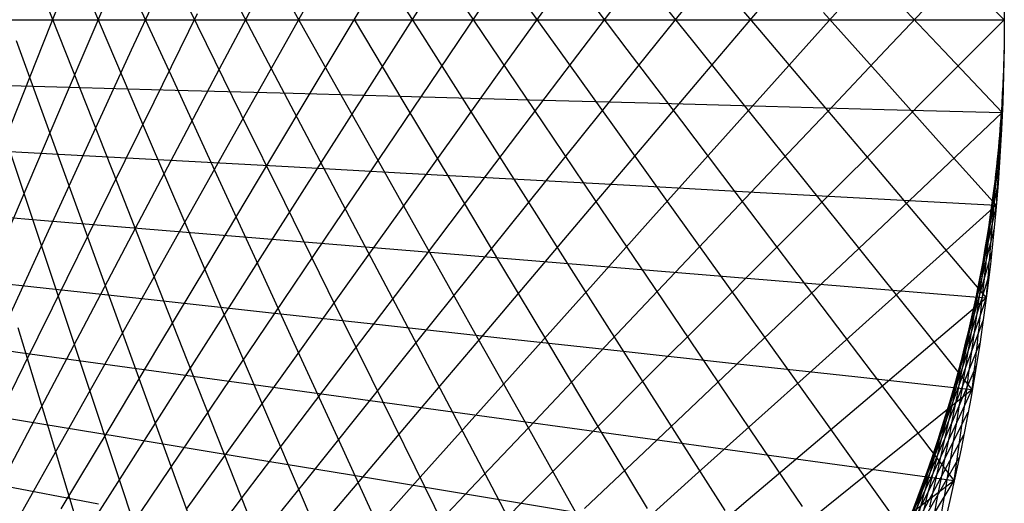
# Model space of a CAD drawing. Units: inches. Extents: x -1 to 1, y -1 to 1.
# Drawn here: x 0.54 to 1, y -0.23 to 0 of the extents above; entities that cross this region are included whole.
import ezdxf

# ---------------------------------------------------------------- set-up
doc = ezdxf.new("R2010")
doc.units = ezdxf.units.IN
doc.header["$MEASUREMENT"] = 0
for name, color, linetype, true_color in [('layer1', 7, 'Continuous', 0xad361e), ('layer10', 7, 'Continuous', 0x4ead1e), ('layer11', 7, 'Continuous', 0x36ad1e), ('layer12', 7, 'Continuous', 0x1ead1e), ('layer13', 7, 'Continuous', 0x1ead36), ('layer14', 7, 'Continuous', 0x1ead4e), ('layer15', 7, 'Continuous', 0x1ead66), ('layer16', 7, 'Continuous', 0x1ead7d), ('layer17', 7, 'Continuous', 0x1ead95), ('layer18', 7, 'Continuous', 0x1eadad), ('layer19', 7, 'Continuous', 0x1e95ad), ('layer2', 7, 'Continuous', 0xad4e1e), ('layer20', 7, 'Continuous', 0x1e7dad), ('layer21', 7, 'Continuous', 0x1e65ad), ('layer22', 7, 'Continuous', 0x1e4ead), ('layer23', 7, 'Continuous', 0x1e36ad), ('layer24', 7, 'Continuous', 0x1e1ead), ('layer25', 7, 'Continuous', 0x361ead), ('layer26', 7, 'Continuous', 0x4e1ead), ('layer27', 7, 'Continuous', 0x651ead), ('layer28', 7, 'Continuous', 0x7d1ead), ('layer29', 7, 'Continuous', 0x951ead), ('layer3', 7, 'Continuous', 0xad661e), ('layer30', 7, 'Continuous', 0xad1ead), ('layer31', 7, 'Continuous', 0xad1e95), ('layer32', 7, 'Continuous', 0xad1e7d), ('layer33', 7, 'Continuous', 0xad1e66), ('layer34', 7, 'Continuous', 0xad1e4e), ('layer35', 7, 'Continuous', 0xad1e36), ('layer36', 7, 'Continuous', 0xad1e1e), ('layer4', 7, 'Continuous', 0xad7d1e), ('layer5', 7, 'Continuous', 0xad951e), ('layer6', 7, 'Continuous', 0xadad1e), ('layer7', 7, 'Continuous', 0xdeed97), ('layer8', 7, 'Continuous', 0x7dad1e), ('layer9', 7, 'Continuous', 0x66ad1e)]:
    doc.layers.add(name, color=color, linetype=linetype, true_color=true_color)

msp = doc.modelspace()

# ---------------------------------------------------------------- linework, layer by layer
at = {"color": 8}
msp.add_circle((0, 0), 1, dxfattribs=at)
at = {"layer": 'layer1'}
for p, q in [((0.99994, -0.01091), (0.99992, -0.01182)), ((0.99976, -0.02181), (0.99966, -0.02363)), ((0.99946, -0.03272), (0.99924, -0.03544)), ((0.99905, -0.04362), (0.99865, -0.04723)), ((0.99851, -0.05451), (0.9979, -0.05901)), ((0.99786, -0.0654), (0.99697, -0.07078)), ((0.99709, -0.07628), (0.99588, -0.08252)), ((0.99619, -0.08716), (0.99463, -0.09424)), ((0.99518, -0.09802), (0.9932, -0.10592)), ((0.99406, -0.10887), (0.99162, -0.11758)), ((0.99281, -0.1197), (0.98987, -0.1292)), ((0.99144, -0.13053), (0.98796, -0.14079)), ((0.98996, -0.14133), (0.98589, -0.15233)), ((0.98836, -0.15212), (0.98366, -0.16383)), ((0.98664, -0.1629), (0.98127, -0.17528)), ((0.98481, -0.17365), (0.97873, -0.18668)), ((0.98285, -0.18438), (0.97603, -0.19802)), ((0.98079, -0.19509), (0.97318, -0.20931)), ((0.9786, -0.20578), (0.97018, -0.22054)), ((0.9763, -0.21644), (0.96703, -0.23171))]:
    msp.add_line(p, q, dxfattribs=at)
at = {"layer": 'layer10'}
for p, q in [((0.99972, -0.01909), (0.99969, -0.01999)), ((0.99887, -0.03815), (0.99877, -0.03997)), ((0.99746, -0.05717), (0.99724, -0.05989)), ((0.99549, -0.07613), (0.99509, -0.07974)), ((0.99296, -0.095), (0.99234, -0.09949)), ((0.98988, -0.11376), (0.98899, -0.11913)), ((0.98624, -0.13239), (0.98504, -0.13862)), ((0.98207, -0.15087), (0.9805, -0.15795)), ((0.97736, -0.16918), (0.97538, -0.17709)), ((0.97212, -0.1873), (0.96968, -0.19602)), ((0.96636, -0.20521), (0.96342, -0.21472)), ((0.96009, -0.22289), (0.95661, -0.23316))]:
    msp.add_line(p, q, dxfattribs=at)
at = {"layer": 'layer11'}
for p, q in [((0.99969, -0.01999), (0.99967, -0.0209)), ((0.99877, -0.03997), (0.99867, -0.04178)), ((0.99724, -0.05989), (0.99701, -0.0626)), ((0.99509, -0.07974), (0.9947, -0.08335)), ((0.99234, -0.09949), (0.99172, -0.10399)), ((0.98899, -0.11913), (0.9881, -0.1245)), ((0.98504, -0.13862), (0.98383, -0.14486)), ((0.9805, -0.15795), (0.97893, -0.16503)), ((0.97538, -0.17709), (0.9734, -0.185)), ((0.96968, -0.19602), (0.96724, -0.20474)), ((0.96342, -0.21472), (0.96048, -0.22422))]:
    msp.add_line(p, q, dxfattribs=at)
at = {"layer": 'layer12'}
for p, q in [((0.99967, -0.0209), (0.99964, -0.02181)), ((0.99867, -0.04178), (0.99857, -0.0436)), ((0.99701, -0.0626), (0.99679, -0.06532)), ((0.9947, -0.08335), (0.9943, -0.08696)), ((0.99172, -0.10399), (0.99111, -0.10849)), ((0.9881, -0.1245), (0.98721, -0.12988)), ((0.98383, -0.14486), (0.98263, -0.15109)), ((0.97893, -0.16503), (0.97736, -0.17211)), ((0.9734, -0.185), (0.97142, -0.19291)), ((0.96724, -0.20474), (0.96481, -0.21345)), ((0.96048, -0.22422), (0.95754, -0.23372))]:
    msp.add_line(p, q, dxfattribs=at)
at = {"layer": 'layer13'}
for p, q in [((0.99964, -0.02181), (0.99962, -0.02272)), ((0.99857, -0.0436), (0.99847, -0.04541)), ((0.99679, -0.06532), (0.99657, -0.06804)), ((0.9943, -0.08696), (0.99391, -0.09057)), ((0.99111, -0.10849), (0.99049, -0.11299)), ((0.98721, -0.12988), (0.98633, -0.13525)), ((0.98263, -0.15109), (0.98143, -0.15733)), ((0.97736, -0.17211), (0.97579, -0.17919)), ((0.97142, -0.19291), (0.96944, -0.20081)), ((0.96481, -0.21345), (0.96237, -0.22217))]:
    msp.add_line(p, q, dxfattribs=at)
at = {"layer": 'layer14'}
for p, q in [((0.99962, -0.02272), (0.99959, -0.02363)), ((0.99847, -0.04541), (0.99837, -0.04723)), ((0.99657, -0.06804), (0.99635, -0.07076)), ((0.99391, -0.09057), (0.99351, -0.09419)), ((0.99049, -0.11299), (0.98987, -0.11749)), ((0.98633, -0.13525), (0.98544, -0.14062)), ((0.98143, -0.15733), (0.98022, -0.16356)), ((0.97579, -0.17919), (0.97422, -0.18627)), ((0.96944, -0.20081), (0.96745, -0.20872)), ((0.96237, -0.22217), (0.95993, -0.23088))]:
    msp.add_line(p, q, dxfattribs=at)
at = {"layer": 'layer15'}
for p, q in [((0.99959, -0.02363), (0.99957, -0.02454)), ((0.99837, -0.04723), (0.99828, -0.04904)), ((0.99635, -0.07076), (0.99612, -0.07347)), ((0.99351, -0.09419), (0.99311, -0.0978)), ((0.98987, -0.11749), (0.98926, -0.12198)), ((0.98544, -0.14062), (0.98455, -0.14599)), ((0.98022, -0.16356), (0.97902, -0.16979)), ((0.97422, -0.18627), (0.97265, -0.19335)), ((0.96745, -0.20872), (0.96547, -0.21663))]:
    msp.add_line(p, q, dxfattribs=at)
at = {"layer": 'layer16'}
for p, q in [((0.99957, -0.02454), (0.99954, -0.02545)), ((0.99828, -0.04904), (0.99818, -0.05086)), ((0.99612, -0.07347), (0.9959, -0.07619)), ((0.99311, -0.0978), (0.99272, -0.10141)), ((0.98926, -0.12198), (0.98864, -0.12648)), ((0.98455, -0.14599), (0.98367, -0.15137)), ((0.97902, -0.16979), (0.97781, -0.17603)), ((0.97265, -0.19335), (0.97108, -0.20043)), ((0.96547, -0.21663), (0.96349, -0.22454))]:
    msp.add_line(p, q, dxfattribs=at)
at = {"layer": 'layer17'}
for p, q in [((0.99954, -0.02545), (0.99952, -0.02636)), ((0.99818, -0.05086), (0.99808, -0.05267)), ((0.9959, -0.07619), (0.99568, -0.07891)), ((0.99272, -0.10141), (0.99232, -0.10502)), ((0.98864, -0.12648), (0.98802, -0.13098)), ((0.98367, -0.15137), (0.98278, -0.15674)), ((0.97781, -0.17603), (0.97661, -0.18226)), ((0.97108, -0.20043), (0.96951, -0.20751)), ((0.96349, -0.22454), (0.96151, -0.23244))]:
    msp.add_line(p, q, dxfattribs=at)
at = {"layer": 'layer18'}
for p, q in [((0.99952, -0.02636), (0.99949, -0.02726)), ((0.99808, -0.05267), (0.99798, -0.05449)), ((0.99568, -0.07891), (0.99545, -0.08162)), ((0.99232, -0.10502), (0.99193, -0.10863)), ((0.98802, -0.13098), (0.9874, -0.13548)), ((0.98278, -0.15674), (0.98189, -0.16211)), ((0.97661, -0.18226), (0.9754, -0.18849)), ((0.96951, -0.20751), (0.96794, -0.21459))]:
    msp.add_line(p, q, dxfattribs=at)
at = {"layer": 'layer19'}
for p, q in [((0.99949, -0.02726), (0.99947, -0.02817)), ((0.99798, -0.05449), (0.99788, -0.0563)), ((0.99545, -0.08162), (0.99523, -0.08434)), ((0.99193, -0.10863), (0.99153, -0.11225)), ((0.9874, -0.13548), (0.98679, -0.13997)), ((0.98189, -0.16211), (0.98101, -0.16748)), ((0.9754, -0.18849), (0.9742, -0.19473)), ((0.96794, -0.21459), (0.96637, -0.22167))]:
    msp.add_line(p, q, dxfattribs=at)
at = {"layer": 'layer2'}
for p, q in [((0.99992, -0.01182), (0.99989, -0.01273)), ((0.99966, -0.02363), (0.99956, -0.02544)), ((0.99924, -0.03544), (0.99902, -0.03815)), ((0.99865, -0.04723), (0.99826, -0.05084)), ((0.9979, -0.05901), (0.99728, -0.06351)), ((0.99697, -0.07078), (0.99608, -0.07615)), ((0.99588, -0.08252), (0.99468, -0.08875)), ((0.99463, -0.09424), (0.99306, -0.10131)), ((0.9932, -0.10592), (0.99122, -0.11383)), ((0.99162, -0.11758), (0.98918, -0.1263)), ((0.98987, -0.1292), (0.98693, -0.13871)), ((0.98796, -0.14079), (0.98448, -0.15105)), ((0.98589, -0.15233), (0.98182, -0.16333)), ((0.98366, -0.16383), (0.97896, -0.17554)), ((0.98127, -0.17528), (0.9759, -0.18767)), ((0.97873, -0.18668), (0.97265, -0.19971)), ((0.97603, -0.19802), (0.96921, -0.21167)), ((0.97318, -0.20931), (0.96558, -0.22354)), ((0.97018, -0.22054), (0.96177, -0.2353))]:
    msp.add_line(p, q, dxfattribs=at)
at = {"layer": 'layer20'}
for p, q in [((0.99947, -0.02817), (0.99944, -0.02908)), ((0.99788, -0.0563), (0.99778, -0.05812)), ((0.99523, -0.08434), (0.99501, -0.08706)), ((0.99153, -0.11225), (0.99114, -0.11586)), ((0.98679, -0.13997), (0.98617, -0.14447)), ((0.51871, -0.20429), (0.53914, -0.16286)), ((0.98101, -0.16748), (0.98012, -0.17286)), ((0.52467, -0.22513), (0.54599, -0.18472)), ((0.9742, -0.19473), (0.97299, -0.20096)), ((0.52974, -0.24637), (0.55189, -0.20701)), ((0.96637, -0.22167), (0.9648, -0.22875))]:
    msp.add_line(p, q, dxfattribs=at)
at = {"layer": 'layer21'}
for p, q in [((0.99944, -0.02908), (0.99942, -0.02999)), ((0.99778, -0.05812), (0.99768, -0.05993)), ((0.52269, -0.12062), (0.54122, -0.07723)), ((0.99501, -0.08706), (0.99479, -0.08977)), ((0.53137, -0.14148), (0.55087, -0.09906)), ((0.99114, -0.11586), (0.99074, -0.11947)), ((0.53914, -0.16286), (0.55957, -0.12144)), ((0.54599, -0.18472), (0.5673, -0.14432)), ((0.98617, -0.14447), (0.98555, -0.14897)), ((0.55189, -0.20701), (0.57404, -0.16766)), ((0.98012, -0.17286), (0.97923, -0.17823)), ((0.55683, -0.2297), (0.57977, -0.19143)), ((0.97299, -0.20096), (0.97179, -0.2072)), ((0.56079, -0.25274), (0.58447, -0.21557))]:
    msp.add_line(p, q, dxfattribs=at)
at = {"layer": 'layer22'}
for p, q in [((0.53066, -0.05599), (0.54818, -0.01167)), ((0.99942, -0.02999), (0.9994, -0.0309)), ((0.54122, -0.07723), (0.55975, -0.03384)), ((0.55087, -0.09906), (0.57037, -0.05664)), ((0.99768, -0.05993), (0.99758, -0.06175)), ((0.55957, -0.12144), (0.58, -0.08001)), ((0.99479, -0.08977), (0.99456, -0.09249)), ((0.5673, -0.14432), (0.58861, -0.10391)), ((0.99074, -0.11947), (0.99035, -0.12308)), ((0.57404, -0.16766), (0.59619, -0.12831)), ((0.98555, -0.14897), (0.98494, -0.15347)), ((0.57977, -0.19143), (0.60271, -0.15315)), ((0.58447, -0.21557), (0.60815, -0.1784)), ((0.97923, -0.17823), (0.97834, -0.1836)), ((0.58812, -0.24004), (0.61249, -0.20399)), ((0.97179, -0.2072), (0.97058, -0.21343))]:
    msp.add_line(p, q, dxfattribs=at)
at = {"layer": 'layer23'}
for p, q in [((0.54818, -0.01167), (0.56569, 0.03264)), ((0.55975, 0.03384), (0.57828, -0.00954)), ((0.54818, 0.01167), (0.56569, -0.03264)), ((0.55975, -0.03384), (0.57828, 0.00954)), ((0.53567, -0.00983), (0.55212, -0.05504)), ((0.57037, -0.05664), (0.58987, -0.01421)), ((0.52226, -0.03064), (0.53762, -0.07671)), ((0.9994, -0.0309), (0.99937, -0.03181)), ((0.58, -0.08001), (0.60043, -0.03858)), ((0.58861, -0.10391), (0.60993, -0.06351)), ((0.99758, -0.06175), (0.99748, -0.06356)), ((0.59619, -0.12831), (0.61834, -0.08896)), ((0.99456, -0.09249), (0.99434, -0.09521)), ((0.60271, -0.15315), (0.62565, -0.11488)), ((0.99035, -0.12308), (0.98995, -0.12669)), ((0.60815, -0.1784), (0.63183, -0.14122)), ((0.98494, -0.15347), (0.98432, -0.15797)), ((0.61249, -0.20399), (0.63687, -0.16794)), ((0.97834, -0.1836), (0.97746, -0.18897)), ((0.61572, -0.22989), (0.64074, -0.19498)), ((0.97058, -0.21343), (0.96938, -0.21966)), ((0.61783, -0.25604), (0.64343, -0.22229))]:
    msp.add_line(p, q, dxfattribs=at)
at = {"layer": 'layer24'}
for p, q in [((0.60043, 0.03858), (0.62086, -0.00285)), ((0.58987, -0.01421), (0.60937, 0.02821)), ((0.58987, 0.01421), (0.60937, -0.02821)), ((0.60043, -0.03858), (0.62086, 0.00285)), ((0.57828, -0.00954), (0.59681, -0.05293)), ((0.60993, -0.06351), (0.63124, -0.0231)), ((0.99937, -0.03181), (0.99935, -0.03272)), ((0.56569, -0.03264), (0.5832, -0.07696)), ((0.61834, -0.08896), (0.64049, -0.04961)), ((0.55212, -0.05504), (0.56858, -0.10026)), ((0.99748, -0.06356), (0.99738, -0.06538)), ((0.53762, -0.07671), (0.55298, -0.12278)), ((0.62565, -0.11488), (0.64859, -0.07661)), ((0.99434, -0.09521), (0.99412, -0.09792)), ((0.63183, -0.14122), (0.65551, -0.10405)), ((0.98995, -0.12669), (0.98955, -0.13031)), ((0.63687, -0.16794), (0.66124, -0.13189)), ((0.64074, -0.19498), (0.66575, -0.16007)), ((0.98432, -0.15797), (0.9837, -0.16246)), ((0.64343, -0.22229), (0.66904, -0.18854)), ((0.97746, -0.18897), (0.97657, -0.19435)), ((0.64493, -0.24983), (0.67108, -0.21725)), ((0.96938, -0.21966), (0.96817, -0.2259))]:
    msp.add_line(p, q, dxfattribs=at)
at = {"layer": 'layer25'}
for p, q in [((0.63124, 0.0231), (0.65256, -0.0173)), ((0.63124, -0.0231), (0.65256, 0.0173)), ((0.62086, -0.00285), (0.64129, -0.04428)), ((0.64049, -0.04961), (0.66265, -0.01025)), ((0.60937, -0.02821), (0.62887, -0.07064)), ((0.99935, -0.03272), (0.99932, -0.03362)), ((0.64859, -0.07661), (0.67153, -0.03833)), ((0.59681, -0.05293), (0.61534, -0.09632)), ((0.65551, -0.10405), (0.6792, -0.06688)), ((0.99738, -0.06538), (0.99728, -0.06719)), ((0.5832, -0.07696), (0.60071, -0.12128)), ((0.66124, -0.13189), (0.68561, -0.09584)), ((0.56858, -0.10026), (0.58503, -0.14547)), ((0.99412, -0.09792), (0.9939, -0.10064)), ((0.55298, -0.12278), (0.56834, -0.16884)), ((0.66575, -0.16007), (0.69077, -0.12517)), ((0.98955, -0.13031), (0.98916, -0.13392)), ((0.53643, -0.14448), (0.55066, -0.19136)), ((0.66904, -0.18854), (0.69464, -0.1548)), ((0.9837, -0.16246), (0.98308, -0.16696)), ((0.67108, -0.21725), (0.69722, -0.18468)), ((0.97657, -0.19435), (0.97568, -0.19972)), ((0.67187, -0.24614), (0.6985, -0.21475)), ((0.96817, -0.2259), (0.96697, -0.23213))]:
    msp.add_line(p, q, dxfattribs=at)
at = {"layer": 'layer26'}
for p, q in [((0.66265, -0.01025), (0.6848, 0.0291)), ((0.66265, 0.01025), (0.6848, -0.0291)), ((0.67153, -0.03833), (0.69447, -0.00006)), ((0.65256, -0.0173), (0.67387, -0.0577)), ((0.6792, -0.06688), (0.70288, -0.02971)), ((0.99932, -0.03362), (0.9993, -0.03453)), ((0.64129, -0.04428), (0.66172, -0.08571)), ((0.68561, -0.09584), (0.70999, -0.05979)), ((0.99728, -0.06719), (0.99719, -0.06901)), ((0.62887, -0.07064), (0.64838, -0.11306)), ((0.69077, -0.12517), (0.71578, -0.09026)), ((0.61534, -0.09632), (0.63387, -0.1397)), ((0.9939, -0.10064), (0.99367, -0.10336)), ((0.60071, -0.12128), (0.61823, -0.16559)), ((0.69464, -0.1548), (0.72025, -0.12105)), ((0.98916, -0.13392), (0.98876, -0.13753)), ((0.58503, -0.14547), (0.60149, -0.19068)), ((0.69722, -0.18468), (0.72337, -0.1521)), ((0.56834, -0.16884), (0.58369, -0.21491)), ((0.98308, -0.16696), (0.98247, -0.17146)), ((0.6985, -0.21475), (0.72513, -0.18336)), ((0.55066, -0.19136), (0.56488, -0.23825)), ((0.97568, -0.19972), (0.9748, -0.20509)), ((0.69847, -0.24496), (0.72553, -0.21477))]:
    msp.add_line(p, q, dxfattribs=at)
at = {"layer": 'layer27'}
for p, q in [((0.69447, -0.00006), (0.71741, 0.03822)), ((0.70288, 0.02971), (0.72656, -0.00747)), ((0.70288, -0.02971), (0.72656, 0.00747)), ((0.69447, 0.00006), (0.71741, -0.03822)), ((0.70999, -0.05979), (0.73436, -0.02374)), ((0.6848, -0.0291), (0.70695, -0.06845)), ((0.9993, -0.03453), (0.99927, -0.03544)), ((0.71578, -0.09026), (0.7408, -0.05535)), ((0.67387, -0.0577), (0.69518, -0.09811)), ((0.99719, -0.06901), (0.99709, -0.07082)), ((0.66172, -0.08571), (0.68215, -0.12714)), ((0.72025, -0.12105), (0.74585, -0.0873)), ((0.99367, -0.10336), (0.99345, -0.10607)), ((0.64838, -0.11306), (0.66788, -0.15548)), ((0.72337, -0.1521), (0.74951, -0.11953)), ((0.98876, -0.13753), (0.98837, -0.14114)), ((0.63387, -0.1397), (0.65239, -0.18309)), ((0.72513, -0.18336), (0.75176, -0.15197)), ((0.61823, -0.16559), (0.63574, -0.20991)), ((0.98247, -0.17146), (0.98185, -0.17596)), ((0.72553, -0.21477), (0.7526, -0.18457)), ((0.60149, -0.19068), (0.61795, -0.23589)), ((0.9748, -0.20509), (0.97391, -0.21047)), ((0.58369, -0.21491), (0.59905, -0.26098)), ((0.72456, -0.24626), (0.75201, -0.21727))]:
    msp.add_line(p, q, dxfattribs=at)
at = {"layer": 'layer28'}
for p, q in [((0.73436, 0.02374), (0.75873, -0.01231)), ((0.73436, -0.02374), (0.75873, 0.01231)), ((0.5, 0), (0.55556, 0)), ((0.72656, -0.00747), (0.75024, -0.04464)), ((0.7408, -0.05535), (0.76581, -0.02044)), ((0.4993, -0.02999), (0.55483, -0.0315)), ((0.99927, -0.03544), (0.99925, -0.03635)), ((0.71741, -0.03822), (0.74035, -0.07649)), ((0.74585, -0.0873), (0.77146, -0.05355)), ((0.49721, -0.05991), (0.55265, -0.06294)), ((0.70695, -0.06845), (0.7291, -0.1078)), ((0.99709, -0.07082), (0.99699, -0.07264)), ((0.74951, -0.11953), (0.77565, -0.08695)), ((0.49372, -0.08971), (0.54902, -0.09425)), ((0.69518, -0.09811), (0.7165, -0.13851)), ((0.99345, -0.10607), (0.99323, -0.10879)), ((0.48884, -0.11933), (0.54395, -0.12537)), ((0.75176, -0.15197), (0.77839, -0.12058)), ((0.68215, -0.12714), (0.70258, -0.16857)), ((0.98837, -0.14114), (0.98797, -0.14475)), ((0.48259, -0.1487), (0.53745, -0.15623)), ((0.66788, -0.15548), (0.68738, -0.19791)), ((0.7526, -0.18457), (0.77967, -0.15438)), ((0.98185, -0.17596), (0.98123, -0.18046)), ((0.65239, -0.18309), (0.67092, -0.22648)), ((0.75201, -0.21727), (0.77946, -0.18828)), ((0.63574, -0.20991), (0.65325, -0.25423)), ((0.97391, -0.21047), (0.97302, -0.21584)), ((0.75, -0.25), (0.77778, -0.22222))]:
    msp.add_line(p, q, dxfattribs=at)
at = {"layer": 'layer29'}
for p, q in [((0.76581, 0.02044), (0.79082, -0.01446)), ((0.76581, -0.02044), (0.79082, 0.01446)), ((0.55556, 0), (0.61111, 0)), ((0.75873, -0.01231), (0.7831, -0.04836)), ((0.77146, -0.05355), (0.79706, -0.0198)), ((0.55483, -0.0315), (0.61036, -0.03302)), ((0.99925, -0.03635), (0.99922, -0.03726)), ((0.75024, -0.04464), (0.77392, -0.08181)), ((0.77565, -0.08695), (0.8018, -0.05438)), ((0.55265, -0.06294), (0.60809, -0.06597)), ((0.99699, -0.07264), (0.99689, -0.07445)), ((0.74035, -0.07649), (0.7633, -0.11476)), ((0.77839, -0.12058), (0.80503, -0.08919)), ((0.54902, -0.09425), (0.60432, -0.09878)), ((0.7291, -0.1078), (0.75125, -0.14715)), ((0.99323, -0.10879), (0.993, -0.11151)), ((0.77967, -0.15438), (0.80673, -0.12419)), ((0.54395, -0.12537), (0.59906, -0.1314)), ((0.7165, -0.13851), (0.73781, -0.17892)), ((0.98797, -0.14475), (0.98758, -0.14836)), ((0.53745, -0.15623), (0.59231, -0.16375)), ((0.77946, -0.18828), (0.80691, -0.1593)), ((0.70258, -0.16857), (0.72301, -0.21)), ((0.98123, -0.18046), (0.98062, -0.18495)), ((0.52953, -0.18677), (0.58408, -0.19578)), ((0.68738, -0.19791), (0.70688, -0.24033)), ((0.77778, -0.22222), (0.80556, -0.19444)), ((0.52021, -0.21693), (0.57439, -0.2274)), ((0.97302, -0.21584), (0.97214, -0.22121)), ((0.67092, -0.22648), (0.68945, -0.26987))]:
    msp.add_line(p, q, dxfattribs=at)
at = {"layer": 'layer3'}
for p, q in [((0.99989, -0.01273), (0.99987, -0.01363)), ((0.99956, -0.02544), (0.99946, -0.02726)), ((0.99902, -0.03815), (0.9988, -0.04087)), ((0.99826, -0.05084), (0.99786, -0.05446)), ((0.99728, -0.06351), (0.99666, -0.06801)), ((0.99608, -0.07615), (0.9952, -0.08152)), ((0.99468, -0.08875), (0.99347, -0.09499)), ((0.99306, -0.10131), (0.99149, -0.10839)), ((0.99122, -0.11383), (0.98924, -0.12174)), ((0.98918, -0.1263), (0.98674, -0.13501)), ((0.98693, -0.13871), (0.98399, -0.14821)), ((0.98448, -0.15105), (0.98099, -0.16132)), ((0.98182, -0.16333), (0.97775, -0.17433)), ((0.97896, -0.17554), (0.97426, -0.18724)), ((0.9759, -0.18767), (0.97054, -0.20005)), ((0.97265, -0.19971), (0.96658, -0.21274)), ((0.96921, -0.21167), (0.96239, -0.22531)), ((0.96558, -0.22354), (0.95798, -0.23776))]:
    msp.add_line(p, q, dxfattribs=at)
at = {"layer": 'layer30'}
for p, q in [((0.79706, 0.0198), (0.82267, -0.01395)), ((0.79706, -0.0198), (0.82267, 0.01395)), ((0.61111, 0), (0.66667, 0)), ((0.79082, -0.01446), (0.81584, -0.04937)), ((0.8018, -0.05438), (0.82794, -0.0218)), ((0.61036, -0.03302), (0.66588, -0.03453)), ((0.99922, -0.03726), (0.9992, -0.03817)), ((0.7831, -0.04836), (0.80748, -0.08441)), ((0.80503, -0.08919), (0.83166, -0.05781)), ((0.60809, -0.06597), (0.66354, -0.06899)), ((0.99689, -0.07445), (0.99679, -0.07627)), ((0.77392, -0.08181), (0.7976, -0.11898)), ((0.80673, -0.12419), (0.8338, -0.094)), ((0.60432, -0.09878), (0.65963, -0.10332)), ((0.7633, -0.11476), (0.78624, -0.15304)), ((0.993, -0.11151), (0.99278, -0.11423)), ((0.59906, -0.1314), (0.65417, -0.13744)), ((0.80691, -0.1593), (0.83436, -0.13031)), ((0.75125, -0.14715), (0.7734, -0.18651)), ((0.98758, -0.14836), (0.98718, -0.15198)), ((0.59231, -0.16375), (0.64716, -0.17128)), ((0.80556, -0.19444), (0.83333, -0.16667)), ((0.73781, -0.17892), (0.75913, -0.21932)), ((0.98062, -0.18495), (0.98, -0.18945)), ((0.58408, -0.19578), (0.63863, -0.20478)), ((0.80267, -0.22957), (0.83072, -0.20301)), ((0.72301, -0.21), (0.74344, -0.25143)), ((0.97214, -0.22121), (0.97125, -0.22658))]:
    msp.add_line(p, q, dxfattribs=at)
at = {"layer": 'layer31'}
for p, q in [((0.82794, 0.0218), (0.85409, -0.01077)), ((0.82794, -0.0218), (0.85409, 0.01077)), ((0.66667, 0), (0.72222, 0)), ((0.82267, -0.01395), (0.84827, -0.0477)), ((0.83166, -0.05781), (0.85829, -0.02642)), ((0.66588, -0.03453), (0.72141, -0.03605)), ((0.9992, -0.03817), (0.99917, -0.03908)), ((0.81584, -0.04937), (0.84085, -0.08428)), ((0.8338, -0.094), (0.86086, -0.06381)), ((0.66354, -0.06899), (0.71898, -0.07202)), ((0.99679, -0.07627), (0.99669, -0.07808)), ((0.80748, -0.08441), (0.83185, -0.12046)), ((0.83436, -0.13031), (0.86181, -0.10132)), ((0.65963, -0.10332), (0.71493, -0.10785)), ((0.99278, -0.11423), (0.99256, -0.11694)), ((0.7976, -0.11898), (0.82128, -0.15616)), ((0.65417, -0.13744), (0.70927, -0.14347)), ((0.83333, -0.16667), (0.86111, -0.13889)), ((0.98718, -0.15198), (0.98679, -0.15559)), ((0.78624, -0.15304), (0.80918, -0.19131)), ((0.64716, -0.17128), (0.70202, -0.17881)), ((0.83072, -0.20301), (0.85878, -0.17644)), ((0.7734, -0.18651), (0.79555, -0.22586)), ((0.98, -0.18945), (0.97938, -0.19395)), ((0.63863, -0.20478), (0.69318, -0.21379)), ((0.82653, -0.23926), (0.8548, -0.21391)), ((0.75913, -0.21932), (0.78044, -0.25973)), ((0.97125, -0.22658), (0.97036, -0.23196))]:
    msp.add_line(p, q, dxfattribs=at)
at = {"layer": 'layer32'}
for p, q in [((0.85829, 0.02642), (0.88492, -0.00497)), ((0.85829, -0.02642), (0.88492, 0.00497)), ((0.72222, 0), (0.77778, 0)), ((0.85409, -0.01077), (0.88023, -0.04335)), ((0.72141, -0.03605), (0.77694, -0.03756)), ((0.86086, -0.06381), (0.88793, -0.03361)), ((0.99917, -0.03908), (0.99915, -0.03998)), ((0.84827, -0.0477), (0.87388, -0.08144)), ((0.71898, -0.07202), (0.77442, -0.07505)), ((0.86181, -0.10132), (0.88925, -0.07233)), ((0.99669, -0.07808), (0.99659, -0.0799)), ((0.84085, -0.08428), (0.86587, -0.11919)), ((0.71493, -0.10785), (0.77023, -0.11239)), ((0.86111, -0.13889), (0.88889, -0.11111)), ((0.99256, -0.11694), (0.99234, -0.11966)), ((0.83185, -0.12046), (0.85622, -0.15651)), ((0.70927, -0.14347), (0.76438, -0.14951)), ((0.85878, -0.17644), (0.88683, -0.14988)), ((0.82128, -0.15616), (0.84497, -0.19333)), ((0.98679, -0.15559), (0.98639, -0.1592)), ((0.70202, -0.17881), (0.75687, -0.18633)), ((0.8548, -0.21391), (0.88308, -0.18856)), ((0.80918, -0.19131), (0.83212, -0.22959)), ((0.97938, -0.19395), (0.97876, -0.19845)), ((0.69318, -0.21379), (0.74773, -0.22279)), ((0.79555, -0.22586), (0.8177, -0.26521)), ((0.8492, -0.25121), (0.87765, -0.22707))]:
    msp.add_line(p, q, dxfattribs=at)
at = {"layer": 'layer33'}
for p, q in [((0.77778, 0), (0.83333, 0)), ((0.88793, -0.03361), (0.915, -0.00342)), ((0.88492, -0.00497), (0.91155, -0.03636)), ((0.77694, -0.03756), (0.83247, -0.03908)), ((0.99915, -0.03998), (0.99912, -0.04089)), ((0.88023, -0.04335), (0.90638, -0.07592)), ((0.88925, -0.07233), (0.9167, -0.04334)), ((0.77442, -0.07505), (0.82986, -0.07807)), ((0.87388, -0.08144), (0.89948, -0.11519)), ((0.99659, -0.0799), (0.99649, -0.08171)), ((0.88889, -0.11111), (0.91667, -0.08333)), ((0.77023, -0.11239), (0.82554, -0.11692)), ((0.86587, -0.11919), (0.89088, -0.1541)), ((0.99234, -0.11966), (0.99211, -0.12238)), ((0.88683, -0.14988), (0.91489, -0.12331)), ((0.76438, -0.14951), (0.81949, -0.15554)), ((0.85622, -0.15651), (0.8806, -0.19256)), ((0.98639, -0.1592), (0.98599, -0.16281)), ((0.88308, -0.18856), (0.91136, -0.16321)), ((0.75687, -0.18633), (0.81173, -0.19386)), ((0.84497, -0.19333), (0.86865, -0.2305)), ((0.97876, -0.19845), (0.97815, -0.20295)), ((0.87765, -0.22707), (0.9061, -0.20294)), ((0.74773, -0.22279), (0.80228, -0.2318))]:
    msp.add_line(p, q, dxfattribs=at)
at = {"layer": 'layer34'}
for p, q in [((0.915, -0.00342), (0.94206, 0.02677)), ((0.83333, 0), (0.88889, 0)), ((0.915, 0.00342), (0.94206, -0.02677)), ((0.9167, -0.04334), (0.94415, -0.01436)), ((0.91155, -0.03636), (0.93818, -0.06775)), ((0.83247, -0.03908), (0.88799, -0.04059)), ((0.99912, -0.04089), (0.9991, -0.0418)), ((0.91667, -0.08333), (0.94444, -0.05556)), ((0.82986, -0.07807), (0.88531, -0.0811)), ((0.90638, -0.07592), (0.93252, -0.1085)), ((0.99649, -0.08171), (0.99639, -0.08353)), ((0.91489, -0.12331), (0.94294, -0.09675)), ((0.89948, -0.11519), (0.92509, -0.14894)), ((0.82554, -0.11692), (0.88084, -0.12146)), ((0.99211, -0.12238), (0.99189, -0.12509)), ((0.91136, -0.16321), (0.93964, -0.13786)), ((0.81949, -0.15554), (0.87459, -0.16158)), ((0.89088, -0.1541), (0.9159, -0.189)), ((0.98599, -0.16281), (0.9856, -0.16642)), ((0.9061, -0.20294), (0.93455, -0.1788)), ((0.81173, -0.19386), (0.86658, -0.20139)), ((0.8806, -0.19256), (0.90497, -0.22861)), ((0.97815, -0.20295), (0.97753, -0.20744)), ((0.89911, -0.24243), (0.92767, -0.2195))]:
    msp.add_line(p, q, dxfattribs=at)
at = {"layer": 'layer35'}
for p, q in [((0.94415, -0.01436), (0.9716, 0.01463)), ((0.94415, 0.01436), (0.9716, -0.01463)), ((0.88889, 0), (0.94444, 0)), ((0.94206, -0.02677), (0.96913, -0.05696)), ((0.94444, -0.05556), (0.97222, -0.02778)), ((0.88799, -0.04059), (0.94352, -0.0421)), ((0.9991, -0.0418), (0.99907, -0.04271)), ((0.93818, -0.06775), (0.96481, -0.09914)), ((0.94294, -0.09675), (0.97099, -0.07018)), ((0.88531, -0.0811), (0.94075, -0.08413)), ((0.99639, -0.08353), (0.99629, -0.08534)), ((0.93252, -0.1085), (0.95866, -0.14107)), ((0.93964, -0.13786), (0.96792, -0.11251)), ((0.88084, -0.12146), (0.93614, -0.12599)), ((0.99189, -0.12509), (0.99167, -0.12781)), ((0.92509, -0.14894), (0.95069, -0.18269)), ((0.93455, -0.1788), (0.963, -0.15466)), ((0.87459, -0.16158), (0.9297, -0.16761)), ((0.9856, -0.16642), (0.9852, -0.17004)), ((0.9159, -0.189), (0.94091, -0.22391)), ((0.92767, -0.2195), (0.95624, -0.19658)), ((0.86658, -0.20139), (0.92144, -0.20891)), ((0.97753, -0.20744), (0.97691, -0.21194))]:
    msp.add_line(p, q, dxfattribs=at)
at = {"layer": 'layer36'}
for p, q in [((0.97222, 0.02778), (1, 0)), ((0.94444, 0), (1, 0)), ((0.97222, -0.02778), (1, 0)), ((0.9716, -0.01463), (0.99905, -0.04362)), ((0.94352, -0.0421), (0.99905, -0.04362)), ((0.97099, -0.07018), (0.99905, -0.04362)), ((0.99907, -0.04271), (0.99905, -0.04362)), ((0.96913, -0.05696), (0.99619, -0.08716)), ((0.94075, -0.08413), (0.99619, -0.08716)), ((0.96792, -0.11251), (0.99619, -0.08716)), ((0.99629, -0.08534), (0.99619, -0.08716)), ((0.96481, -0.09914), (0.99144, -0.13053)), ((0.93614, -0.12599), (0.99144, -0.13053)), ((0.99167, -0.12781), (0.99144, -0.13053)), ((0.963, -0.15466), (0.99144, -0.13053)), ((0.95866, -0.14107), (0.98481, -0.17365)), ((0.9297, -0.16761), (0.98481, -0.17365)), ((0.9852, -0.17004), (0.98481, -0.17365)), ((0.95624, -0.19658), (0.98481, -0.17365)), ((0.95069, -0.18269), (0.9763, -0.21644)), ((0.92144, -0.20891), (0.9763, -0.21644)), ((0.97691, -0.21194), (0.9763, -0.21644)), ((0.94766, -0.23816), (0.9763, -0.21644)), ((0.94091, -0.22391), (0.96593, -0.25882))]:
    msp.add_line(p, q, dxfattribs=at)
at = {"layer": 'layer4'}
for p, q in [((0.99987, -0.01363), (0.99984, -0.01454)), ((0.99946, -0.02726), (0.99937, -0.02907)), ((0.9988, -0.04087), (0.99857, -0.04359)), ((0.99786, -0.05446), (0.99747, -0.05807)), ((0.99666, -0.06801), (0.99604, -0.07251)), ((0.9952, -0.08152), (0.99431, -0.08689)), ((0.99347, -0.09499), (0.99227, -0.10122)), ((0.99149, -0.10839), (0.98992, -0.11547)), ((0.98924, -0.12174), (0.98726, -0.12965)), ((0.98674, -0.13501), (0.98431, -0.14373)), ((0.98399, -0.14821), (0.98105, -0.15771)), ((0.98099, -0.16132), (0.97751, -0.17158)), ((0.97775, -0.17433), (0.97368, -0.18533)), ((0.97426, -0.18724), (0.96956, -0.19895)), ((0.97054, -0.20005), (0.96517, -0.21244)), ((0.96658, -0.21274), (0.9605, -0.22577)), ((0.96239, -0.22531), (0.95557, -0.23896))]:
    msp.add_line(p, q, dxfattribs=at)
at = {"layer": 'layer5'}
for p, q in [((0.99984, -0.01454), (0.99982, -0.01545)), ((0.99937, -0.02907), (0.99927, -0.03089)), ((0.99857, -0.04359), (0.99835, -0.0463)), ((0.99747, -0.05807), (0.99707, -0.06168)), ((0.99604, -0.07251), (0.99543, -0.077)), ((0.99431, -0.08689), (0.99342, -0.09227)), ((0.99227, -0.10122), (0.99106, -0.10745)), ((0.98992, -0.11547), (0.98835, -0.12255)), ((0.98726, -0.12965), (0.98528, -0.13755)), ((0.98431, -0.14373), (0.98187, -0.15244)), ((0.98105, -0.15771), (0.97812, -0.16721)), ((0.97751, -0.17158), (0.97403, -0.18184)), ((0.97368, -0.18533), (0.96961, -0.19633)), ((0.96956, -0.19895), (0.96486, -0.21066)), ((0.96517, -0.21244), (0.9598, -0.22482)), ((0.9605, -0.22577), (0.95442, -0.23881))]:
    msp.add_line(p, q, dxfattribs=at)
at = {"layer": 'layer6'}
for p, q in [((0.99982, -0.01545), (0.99979, -0.01636)), ((0.99927, -0.03089), (0.99917, -0.03271)), ((0.99835, -0.0463), (0.99813, -0.04902)), ((0.99707, -0.06168), (0.99667, -0.06529)), ((0.99543, -0.077), (0.99481, -0.0815)), ((0.99342, -0.09227), (0.99254, -0.09764)), ((0.99106, -0.10745), (0.98986, -0.11369)), ((0.98835, -0.12255), (0.98678, -0.12963)), ((0.98528, -0.13755), (0.9833, -0.14546)), ((0.98187, -0.15244), (0.97943, -0.16116)), ((0.97812, -0.16721), (0.97518, -0.17671)), ((0.97403, -0.18184), (0.97054, -0.19211)), ((0.96961, -0.19633), (0.96553, -0.20733)), ((0.96486, -0.21066), (0.96016, -0.22237)), ((0.9598, -0.22482), (0.95443, -0.23721))]:
    msp.add_line(p, q, dxfattribs=at)
at = {"layer": 'layer7'}
for p, q in [((0.99979, -0.01636), (0.99977, -0.01727)), ((0.99917, -0.03271), (0.99907, -0.03452)), ((0.99813, -0.04902), (0.99791, -0.05174)), ((0.99667, -0.06529), (0.99628, -0.0689)), ((0.99481, -0.0815), (0.99419, -0.086)), ((0.99254, -0.09764), (0.99165, -0.10301)), ((0.98986, -0.11369), (0.98865, -0.11992)), ((0.98678, -0.12963), (0.98521, -0.13671)), ((0.9833, -0.14546), (0.98132, -0.15337)), ((0.97943, -0.16116), (0.97699, -0.16987)), ((0.97518, -0.17671), (0.97224, -0.18621)), ((0.97054, -0.19211), (0.96706, -0.20237)), ((0.96553, -0.20733), (0.96146, -0.21833)), ((0.96016, -0.22237), (0.95546, -0.23407))]:
    msp.add_line(p, q, dxfattribs=at)
at = {"layer": 'layer8'}
for p, q in [((0.99977, -0.01727), (0.99974, -0.01818)), ((0.99907, -0.03452), (0.99897, -0.03634)), ((0.99791, -0.05174), (0.99768, -0.05445)), ((0.99628, -0.0689), (0.99588, -0.07251)), ((0.99419, -0.086), (0.99358, -0.0905)), ((0.99165, -0.10301), (0.99076, -0.10838)), ((0.98865, -0.11992), (0.98745, -0.12616)), ((0.98521, -0.13671), (0.98364, -0.14379)), ((0.98132, -0.15337), (0.97934, -0.16128)), ((0.97699, -0.16987), (0.97456, -0.17859)), ((0.97224, -0.18621), (0.9693, -0.19571)), ((0.96706, -0.20237), (0.96357, -0.21263)), ((0.96146, -0.21833), (0.95739, -0.22933))]:
    msp.add_line(p, q, dxfattribs=at)
at = {"layer": 'layer9'}
for p, q in [((0.99974, -0.01818), (0.99972, -0.01909)), ((0.99897, -0.03634), (0.99887, -0.03815)), ((0.99768, -0.05445), (0.99746, -0.05717)), ((0.99588, -0.07251), (0.99549, -0.07613)), ((0.99358, -0.0905), (0.99296, -0.095)), ((0.99076, -0.10838), (0.98988, -0.11376)), ((0.98745, -0.12616), (0.98624, -0.13239)), ((0.98364, -0.14379), (0.98207, -0.15087)), ((0.97934, -0.16128), (0.97736, -0.16918)), ((0.97456, -0.17859), (0.97212, -0.1873)), ((0.9693, -0.19571), (0.96636, -0.20521)), ((0.96357, -0.21263), (0.96009, -0.22289))]:
    msp.add_line(p, q, dxfattribs=at)

doc.saveas('drawing.dxf')
